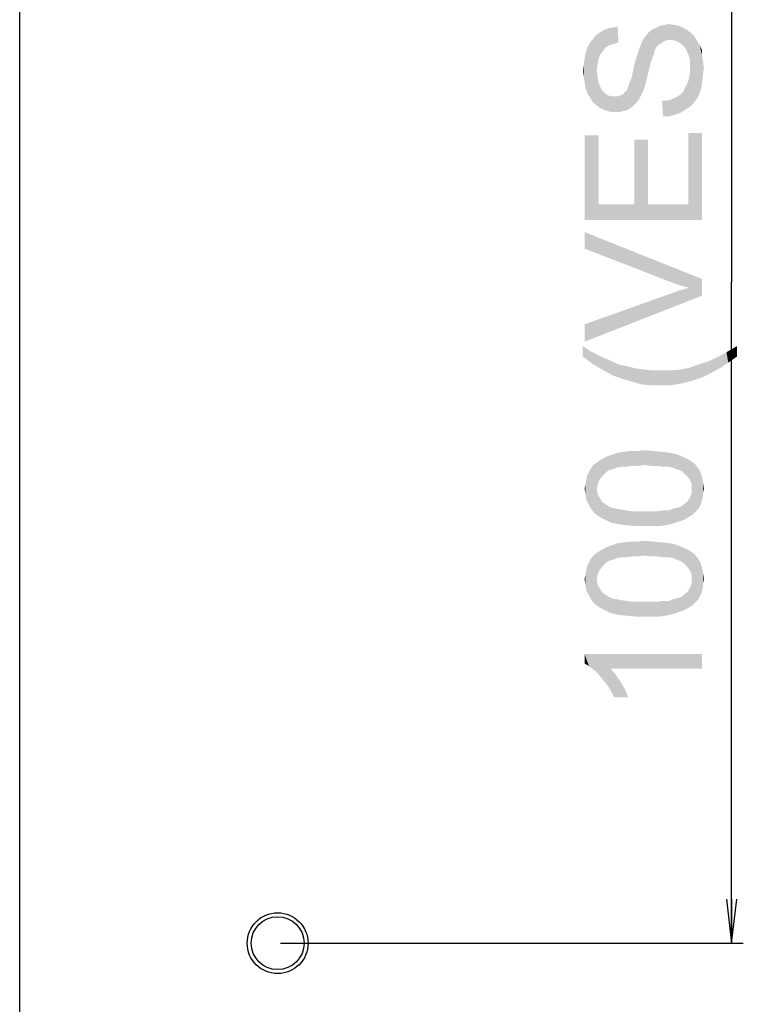
# Model space of a CAD drawing. Units: millimetres. Extents: x 0 to 1189, y 0 to 841.
# Drawn here: x 842 to 892, y 255 to 323 of the extents above; entities that cross this region are included whole.
import ezdxf

# ---------------------------------------------------------------- set-up
doc = ezdxf.new("R2010")
doc.units = ezdxf.units.MM
doc.header["$LTSCALE"] = 65.395
doc.layers.get('0').update_dxf_attribs({"linetype": 'CONTINUOUS'})
doc.layers.add('7_ALL_FEATURES', color=7, linetype='CONTINUOUS')
doc.layers.add('DEF_DRAFT_DIM', color=7, linetype='CONTINUOUS')
doc.styles.add('TEXTSTYLE_2', font='ar_wgl__.ttf')
doc.dimstyles.new('DIMSTYLE_3', dxfattribs={"dimtxt": 8, "dimasz": 3, "dimexe": 0.8, "dimexo": 0.2, "dimgap": 2, "dimtad": 1, "dimlfac": 1.111111, "dimdsep": 46, "dimtxsty": 'TEXTSTYLE_2', "dimblk": 'OPEN', "dimblk1": 'OPEN', "dimblk2": 'OPEN', "dimcen": 0.09, "dimazin": 2, "dimtp": 0.3, "dimtm": 0.3, "dimtfac": 1, "dimtofl": 0, "dimtmove": 0, "dimatfit": 3, "dimldrblk": 'OPEN', "dimfxl": 1, "dimtolj": 1, "dimarcsym": 0})

# ---------------------------------------------------------------- blocks, each defined once
blk = doc.blocks.new('_OPEN')
at = {"color": 0, "linetype": 'ByBlock'}
for p, q in [((0, 0), (-1, 0.117)), ((-1, -0.117), (0, 0)), ((-1, 0), (0, 0))]:
    blk.add_line(p, q, dxfattribs=at)
blk = doc.blocks.new('*D8')
at = {"layer": 'DEF_DRAFT_DIM', "color": 2, "linetype": 'Continuous', "transparency": 16777216}
for p, q in [((860.034, 349.633), (891.52, 349.633)), ((890.72, 349.633), (890.72, 304.633)), ((890.72, 259.633), (890.72, 304.633)), ((860.034, 259.633), (891.52, 259.633))]:
    blk.add_line(p, q, dxfattribs=at)
at = {"layer": 'DEF_DRAFT_DIM', "color": 2, "linetype": 'Continuous', "transparency": 16777216, "xscale": 3, "yscale": 3, "zscale": 3}
for p, rotation in [((890.72, 349.633), 90), ((890.72, 259.633), 270)]:
    blk.add_blockref('_OPEN', p, dxfattribs=dict(at, rotation=rotation))

msp = doc.modelspace()

# ---------------------------------------------------------------- linework, layer by layer
at = {"layer": '7_ALL_FEATURES', "color": 7, "linetype": 'Continuous'}
msp.add_line((842.2844, 230.8332), (842.2844, 359.5332), dxfattribs=at)
for radius in [2.07, 1.8]:
    msp.add_circle((859.8344, 259.6332), radius, dxfattribs=at)
at = {"layer": 'DEF_DRAFT_DIM', "color": 2, "linetype": 'Continuous'}
for points in [[(881.964, 320.3709), (881.727, 321.6154), (882.0233, 321.7932)], [(882.0233, 321.7932), (882.1418, 320.608), (881.964, 320.3709)], [(882.1418, 320.608), (882.0233, 321.7932), (882.3196, 321.9117)], [(882.3196, 321.9117), (882.4381, 320.7857), (882.1418, 320.608)], [(882.4381, 320.7857), (882.3196, 321.9117), (882.6751, 321.9709)], [(882.6751, 321.9709), (882.7344, 320.845), (882.4381, 320.7857)], [(882.7344, 320.845), (882.6751, 321.9709), (882.9714, 322.0302)], [(882.9714, 322.0302), (883.0307, 320.9635), (882.7344, 320.845)], [(885.2825, 319.7783), (885.1048, 321.6746), (885.3418, 321.8524)], [(885.3418, 321.8524), (885.4011, 320.0746), (885.2825, 319.7783)], [(885.6381, 320.6672), (885.3418, 321.8524), (885.6381, 321.9709)], [(885.4603, 320.2524), (885.4011, 320.0746), (885.3418, 321.8524)], [(885.5196, 320.4895), (885.4603, 320.2524), (885.3418, 321.8524)], [(885.6381, 320.6672), (885.5196, 320.4895), (885.3418, 321.8524)], [(885.7566, 320.7857), (885.6381, 321.9709), (885.8751, 322.0895)], [(885.6381, 321.9709), (885.7566, 320.7857), (885.6381, 320.6672)], [(885.8751, 322.0895), (885.9344, 320.9043), (885.7566, 320.7857)], [(885.9344, 320.9043), (885.8751, 322.0895), (886.1714, 322.1487)], [(886.1714, 322.1487), (886.2307, 321.082), (885.9344, 320.9043)], [(886.2307, 321.082), (886.1714, 322.1487), (886.4677, 322.208)], [(886.4677, 322.208), (886.527, 321.1413), (886.2307, 321.082)], [(886.527, 321.1413), (886.4677, 322.208), (886.8233, 322.1487)], [(886.8233, 322.1487), (886.8825, 321.082), (886.527, 321.1413)], [(886.8825, 321.082), (886.8233, 322.1487), (887.1196, 322.0895)], [(887.1196, 322.0895), (887.2381, 320.9043), (886.8825, 321.082)], [(887.3566, 320.7857), (887.2381, 320.9043), (887.1196, 322.0895)], [(887.3566, 320.7857), (887.1196, 322.0895), (887.4159, 321.9709)], [(887.4159, 321.9709), (887.5344, 320.608), (887.3566, 320.7857)], [(887.6529, 320.4302), (887.5344, 320.608), (887.4159, 321.9709)], [(887.7122, 320.2524), (887.6529, 320.4302), (887.4159, 321.9709)], [(887.7122, 320.2524), (887.4159, 321.9709), (887.7122, 321.7932)], [(887.7122, 321.7932), (887.8307, 320.0154), (887.7122, 320.2524)], [(887.8899, 319.7783), (887.8307, 320.0154), (887.7122, 321.7932)], [(887.8899, 319.7783), (887.7122, 321.7932), (887.9492, 321.6154)], [(881.2529, 316.9339), (881.0751, 320.9043), (881.2529, 321.1413)], [(881.4307, 316.7561), (881.2529, 321.1413), (881.4899, 321.4376)], [(881.2529, 321.1413), (881.4307, 316.7561), (881.2529, 316.9339)], [(881.4307, 316.7561), (881.4899, 321.4376), (881.5492, 319.0672)], [(881.6677, 319.8376), (881.4899, 321.4376), (881.727, 321.6154)], [(881.6085, 319.482), (881.5492, 319.0672), (881.4899, 321.4376)], [(881.6677, 319.8376), (881.6085, 319.482), (881.4899, 321.4376)], [(881.727, 321.6154), (881.7862, 320.1339), (881.6677, 319.8376)], [(881.964, 320.3709), (881.7862, 320.1339), (881.727, 321.6154)], [(884.6899, 317.5857), (884.5714, 320.845), (884.6899, 321.1413)], [(884.927, 318.3561), (884.6899, 321.1413), (884.927, 321.4376)], [(884.6899, 321.1413), (884.8085, 317.9413), (884.6899, 317.5857)], [(884.927, 318.3561), (884.8085, 317.9413), (884.6899, 321.1413)], [(885.0455, 318.8895), (884.927, 321.4376), (885.1048, 321.6746)], [(884.927, 321.4376), (885.0455, 318.8895), (884.927, 318.3561)], [(885.1048, 321.6746), (885.164, 319.3635), (885.0455, 318.8895)], [(885.2825, 319.7783), (885.164, 319.3635), (885.1048, 321.6746)], [(887.8899, 319.7783), (887.9492, 321.6154), (888.127, 316.8154)], [(888.127, 316.8154), (887.9492, 321.6154), (888.1862, 321.3783)], [(888.1862, 321.3783), (888.364, 317.1117), (888.127, 316.8154)], [(888.364, 317.1117), (888.1862, 321.3783), (888.364, 321.082)], [(880.8973, 317.5265), (880.7788, 320.1932), (880.8973, 320.5487)], [(881.0751, 317.2302), (880.8973, 320.5487), (881.0751, 320.9043)], [(880.8973, 320.5487), (881.0751, 317.2302), (880.8973, 317.5265)], [(881.0751, 320.9043), (881.2529, 316.9339), (881.0751, 317.2302)], [(884.3936, 317.0524), (884.3344, 320.1932), (884.4529, 320.5487)], [(884.4529, 320.5487), (884.5714, 317.3487), (884.3936, 317.0524)], [(884.5714, 317.3487), (884.4529, 320.5487), (884.5714, 320.845)], [(884.5714, 320.845), (884.6899, 317.5857), (884.5714, 317.3487)], [(888.364, 321.082), (888.5418, 317.4672), (888.364, 317.1117)], [(888.5418, 317.4672), (888.364, 321.082), (888.5418, 320.7857)], [(888.5418, 320.7857), (888.6603, 317.8228), (888.5418, 317.4672)], [(888.7196, 318.2969), (888.6603, 317.8228), (888.5418, 320.7857)], [(888.7196, 320.0746), (888.7196, 318.2969), (888.5418, 320.7857)], [(888.7196, 320.0746), (888.5418, 320.7857), (888.7196, 320.4302)], [(880.7196, 318.2376), (880.6603, 319.4228), (880.7196, 319.8376)], [(880.7788, 317.882), (880.7196, 319.8376), (880.7788, 320.1932)], [(880.7196, 319.8376), (880.7788, 317.882), (880.7196, 318.2376)], [(880.7788, 320.1932), (880.8973, 317.5265), (880.7788, 317.882)], [(884.2159, 316.8154), (884.1566, 319.6598), (884.3344, 320.1932)], [(884.3344, 320.1932), (884.3936, 317.0524), (884.2159, 316.8154)], [(887.8899, 319.482), (887.8899, 319.7783), (888.127, 316.8154)], [(888.7196, 320.0746), (888.7788, 318.7709), (888.7196, 318.2969)], [(888.7788, 318.7709), (888.7196, 320.0746), (888.7788, 319.6598)], [(880.6603, 318.5932), (880.6011, 319.008), (880.6603, 319.4228)], [(880.6603, 319.4228), (880.7196, 318.2376), (880.6603, 318.5932)], [(884.0381, 316.6376), (883.9788, 318.8302), (884.0381, 319.1265)], [(884.0381, 319.1265), (884.1566, 319.6598), (884.2159, 316.8154)], [(884.0381, 319.1265), (884.2159, 316.8154), (884.0381, 316.6376)], [(887.8899, 319.245), (887.8899, 319.482), (888.127, 316.8154)], [(887.8899, 318.8895), (887.8899, 319.245), (888.127, 316.8154)], [(888.7788, 319.6598), (888.8381, 319.245), (888.7788, 318.7709)], [(881.5492, 319.0672), (881.727, 316.5191), (881.4307, 316.7561)], [(881.5492, 319.0672), (881.6085, 318.5932), (881.727, 316.5191)], [(881.6085, 318.5932), (881.6677, 318.2376), (881.727, 316.5191)], [(883.8011, 318.2969), (883.9196, 318.5339), (884.0381, 316.6376)], [(883.9196, 318.5339), (883.9788, 318.8302), (884.0381, 316.6376)], [(887.7714, 318.2969), (887.8307, 318.5932), (887.8899, 316.5783)], [(887.8899, 316.5783), (887.8307, 318.5932), (887.8899, 318.8895)], [(887.8899, 318.8895), (888.127, 316.8154), (887.8899, 316.5783)], [(881.727, 316.5191), (881.6677, 318.2376), (881.7862, 317.9413)], [(881.7862, 317.9413), (881.964, 316.4006), (881.727, 316.5191)], [(881.7862, 317.9413), (881.9048, 317.7043), (881.964, 316.4006)], [(883.6233, 316.3413), (883.564, 317.645), (883.6233, 317.7635)], [(883.6233, 317.7635), (883.6825, 317.9413), (883.8011, 316.4598)], [(883.6233, 317.7635), (883.8011, 316.4598), (883.6233, 316.3413)], [(883.6825, 317.9413), (883.7418, 318.1191), (883.8011, 316.4598)], [(883.8011, 316.4598), (883.7418, 318.1191), (883.8011, 318.2969)], [(883.8011, 318.2969), (884.0381, 316.6376), (883.8011, 316.4598)], [(887.5344, 316.3413), (887.4159, 317.5857), (887.5344, 317.8228)], [(887.5344, 317.8228), (887.6529, 318.0598), (887.8899, 316.5783)], [(887.5344, 317.8228), (887.8899, 316.5783), (887.5344, 316.3413)], [(887.6529, 318.0598), (887.7714, 318.2969), (887.8899, 316.5783)], [(881.964, 316.4006), (881.9048, 317.7043), (882.0825, 317.5265)], [(882.0825, 317.5265), (882.2603, 316.282), (881.964, 316.4006)], [(882.2603, 316.282), (882.0825, 317.5265), (882.3196, 317.3487)], [(882.3196, 317.3487), (882.5566, 316.2228), (882.2603, 316.282)], [(882.5566, 316.2228), (882.3196, 317.3487), (882.5566, 317.2895)], [(882.5566, 317.2895), (882.7936, 317.2895), (882.8529, 316.2228)], [(882.5566, 317.2895), (882.8529, 316.2228), (882.5566, 316.2228)], [(882.8529, 316.2228), (882.7936, 317.2895), (882.9714, 317.2895)], [(882.9714, 317.2895), (883.0899, 316.2228), (882.8529, 316.2228)], [(883.0899, 316.2228), (882.9714, 317.2895), (883.1492, 317.3487)], [(883.1492, 317.3487), (883.327, 316.282), (883.0899, 316.2228)], [(883.327, 316.282), (883.1492, 317.3487), (883.327, 317.408)], [(883.327, 317.408), (883.4455, 317.5857), (883.6233, 316.3413)], [(883.327, 317.408), (883.6233, 316.3413), (883.327, 316.282)], [(883.4455, 317.5857), (883.564, 317.645), (883.6233, 316.3413)], [(886.5862, 317.0524), (886.8233, 317.1709), (886.8825, 316.045)], [(886.8825, 316.045), (886.8233, 317.1709), (887.0603, 317.2895)], [(887.0603, 317.2895), (887.2381, 316.1635), (886.8825, 316.045)], [(887.2381, 316.1635), (887.0603, 317.2895), (887.2381, 317.408)], [(887.2381, 317.408), (887.4159, 317.5857), (887.5344, 316.3413)], [(887.2381, 317.408), (887.5344, 316.3413), (887.2381, 316.1635)], [(886.0529, 315.9265), (885.9936, 316.9932), (886.2899, 316.9932)], [(886.2899, 316.9932), (886.4677, 315.9265), (886.0529, 315.9265)], [(886.4677, 315.9265), (886.2899, 316.9932), (886.5862, 317.0524)], [(886.5862, 317.0524), (886.8825, 316.045), (886.4677, 315.9265)], [(881.6677, 309.9413), (880.7196, 314.6228), (881.6677, 314.6228)], [(880.7196, 308.8746), (880.7196, 314.6228), (881.6677, 309.9413)], [(887.7714, 309.9413), (887.7714, 314.8006), (888.7196, 308.8746)], [(888.7196, 308.8746), (887.7714, 314.8006), (888.7196, 314.8006)], [(885.0455, 309.9413), (884.0973, 314.3265), (885.0455, 314.3265)], [(884.0973, 309.9413), (884.0973, 314.3265), (885.0455, 309.9413)], [(881.6677, 309.9413), (888.7196, 308.8746), (880.7196, 308.8746)], [(881.6677, 309.9413), (884.0973, 309.9413), (888.7196, 308.8746)], [(884.0973, 309.9413), (885.0455, 309.9413), (888.7196, 308.8746)], [(885.0455, 309.9413), (887.7714, 309.9413), (888.7196, 308.8746)], [(880.7196, 308.045), (886.527, 304.6672), (880.7196, 306.9191)], [(887.1788, 304.4302), (886.527, 304.6672), (880.7196, 308.045)], [(887.8307, 304.2524), (887.1788, 304.4302), (880.7196, 308.045)], [(887.8307, 304.2524), (880.7196, 308.045), (888.7196, 304.845)], [(888.7196, 304.845), (888.7196, 303.7191), (887.8307, 304.2524)], [(880.7196, 301.7635), (886.527, 303.8376), (888.7196, 303.7191)], [(880.7196, 301.7635), (888.7196, 303.7191), (880.7196, 300.5783)], [(886.527, 303.8376), (887.1788, 304.0746), (888.7196, 303.7191)], [(887.1788, 304.0746), (887.8307, 304.2524), (888.7196, 303.7191)], [(880.6011, 300.282), (881.1344, 299.9265), (881.3122, 299.0376)], [(880.6011, 300.282), (881.3122, 299.0376), (880.6011, 299.5709)], [(881.3122, 299.0376), (881.1344, 299.9265), (881.6085, 299.6895)], [(881.6085, 299.6895), (882.0233, 298.6228), (881.3122, 299.0376)], [(881.6085, 299.6895), (881.964, 299.5117), (882.0233, 298.6228)], [(889.964, 298.8006), (889.727, 299.5117), (890.3788, 299.8672)], [(890.3788, 299.8672), (890.4973, 299.1561), (889.964, 298.8006)], [(891.0899, 299.5709), (890.3788, 299.8672), (891.0899, 300.282)], [(891.0899, 299.5709), (890.4973, 299.1561), (890.3788, 299.8672)], [(882.0233, 298.6228), (881.964, 299.5117), (882.2603, 299.3932)], [(882.2603, 299.3932), (882.6751, 298.2672), (882.0233, 298.6228)], [(882.6751, 298.2672), (882.2603, 299.3932), (883.0307, 299.0376)], [(883.0307, 299.0376), (883.3862, 298.0302), (882.6751, 298.2672)], [(883.3862, 298.0302), (883.0307, 299.0376), (883.8011, 298.8598)], [(888.0085, 297.9117), (887.8307, 298.8006), (888.4825, 299.0376)], [(888.4825, 299.0376), (888.7196, 298.1487), (888.0085, 297.9117)], [(888.7196, 298.1487), (888.4825, 299.0376), (889.0751, 299.2154)], [(889.0751, 299.2154), (889.3122, 298.445), (888.7196, 298.1487)], [(889.3122, 298.445), (889.0751, 299.2154), (889.727, 299.5117)], [(889.727, 299.5117), (889.964, 298.8006), (889.3122, 298.445)], [(883.8011, 298.8598), (883.9788, 297.8524), (883.3862, 298.0302)], [(883.9788, 297.8524), (883.8011, 298.8598), (884.3344, 298.7413)], [(884.3344, 298.7413), (884.5714, 297.6746), (883.9788, 297.8524)], [(884.5714, 297.6746), (884.3344, 298.7413), (884.8677, 298.682)], [(884.8677, 298.682), (885.2233, 297.6154), (884.5714, 297.6746)], [(885.2233, 297.6154), (884.8677, 298.682), (885.3418, 298.6228)], [(885.3418, 298.6228), (885.8751, 297.6154), (885.2233, 297.6154)], [(885.8751, 297.6154), (885.3418, 298.6228), (885.8751, 298.6228)], [(885.8751, 298.6228), (886.527, 298.6228), (886.5862, 297.6154)], [(885.8751, 298.6228), (886.5862, 297.6154), (885.8751, 297.6154)], [(886.5862, 297.6154), (886.527, 298.6228), (887.1788, 298.682)], [(887.1788, 298.682), (887.2973, 297.7339), (886.5862, 297.6154)], [(887.2973, 297.7339), (887.1788, 298.682), (887.8307, 298.8006)], [(887.8307, 298.8006), (888.0085, 297.9117), (887.2973, 297.7339)], [(882.9122, 292.0056), (882.6159, 292.8945), (882.9122, 293.013)], [(883.2085, 292.0648), (882.9122, 293.013), (883.327, 293.0722)], [(882.9122, 293.013), (883.2085, 292.0648), (882.9122, 292.0056)], [(883.327, 293.0722), (883.5048, 292.0648), (883.2085, 292.0648)], [(883.5048, 292.0648), (883.327, 293.0722), (883.7418, 293.1315)], [(883.7418, 293.1315), (883.9196, 292.1241), (883.5048, 292.0648)], [(883.9196, 292.1241), (883.7418, 293.1315), (884.2751, 293.1315)], [(884.2751, 293.1315), (884.3344, 292.1241), (883.9196, 292.1241)], [(884.8085, 292.1834), (884.2751, 293.1315), (884.8085, 293.1908)], [(884.8085, 292.1834), (884.3344, 292.1241), (884.2751, 293.1315)], [(884.8085, 293.1908), (885.2825, 292.1241), (884.8085, 292.1834)], [(885.2825, 292.1241), (884.8085, 293.1908), (885.4603, 293.1315)], [(885.4603, 293.1315), (885.6973, 292.1241), (885.2825, 292.1241)], [(885.6973, 292.1241), (885.4603, 293.1315), (886.0529, 293.0722)], [(886.0529, 293.0722), (886.1122, 292.0648), (885.6973, 292.1241)], [(886.4677, 292.0648), (886.1122, 292.0648), (886.0529, 293.0722)], [(886.4677, 292.0648), (886.0529, 293.0722), (886.5862, 293.013)], [(886.5862, 293.013), (886.764, 292.0056), (886.4677, 292.0648)], [(887.001, 291.8871), (886.764, 292.0056), (886.5862, 293.013)], [(887.001, 291.8871), (886.5862, 293.013), (887.0603, 292.8945)], [(881.5492, 290.5834), (881.3122, 292.1834), (881.5492, 292.3611)], [(881.727, 291.1759), (881.5492, 292.3611), (881.727, 292.4796)], [(881.5492, 292.3611), (881.6085, 290.8796), (881.5492, 290.5834)], [(881.727, 291.1759), (881.6085, 290.8796), (881.5492, 292.3611)], [(881.964, 291.4722), (881.727, 292.4796), (882.0233, 292.6574)], [(881.727, 292.4796), (881.964, 291.4722), (881.727, 291.1759)], [(882.0233, 292.6574), (882.2011, 291.7093), (881.964, 291.4722)], [(882.2011, 291.7093), (882.0233, 292.6574), (882.2603, 292.7759)], [(882.2603, 292.7759), (882.3788, 291.8278), (882.2011, 291.7093)], [(882.6159, 291.8871), (882.2603, 292.7759), (882.6159, 292.8945)], [(882.6159, 291.8871), (882.3788, 291.8278), (882.2603, 292.7759)], [(882.6159, 292.8945), (882.9122, 292.0056), (882.6159, 291.8871)], [(887.0603, 292.8945), (887.2381, 291.8278), (887.001, 291.8871)], [(887.4159, 291.7093), (887.2381, 291.8278), (887.0603, 292.8945)], [(887.4159, 291.7093), (887.0603, 292.8945), (887.4751, 292.7167)], [(887.4751, 292.7167), (887.6529, 291.4722), (887.4159, 291.7093)], [(887.6529, 291.4722), (887.4751, 292.7167), (887.8307, 292.5389)], [(887.8307, 292.5389), (887.8899, 291.1759), (887.6529, 291.4722)], [(888.0085, 290.8796), (887.8899, 291.1759), (887.8307, 292.5389)], [(888.0085, 290.8796), (887.8307, 292.5389), (888.1862, 292.3019)], [(888.1862, 292.3019), (888.0677, 288.8056), (888.0085, 290.8796)], [(888.1862, 292.3019), (888.2455, 288.9834), (888.0677, 288.8056)], [(888.4233, 289.1611), (888.2455, 288.9834), (888.1862, 292.3019)], [(888.4233, 289.1611), (888.1862, 292.3019), (888.4233, 292.0056)], [(881.0159, 289.4574), (880.8973, 291.4722), (881.0159, 291.7093)], [(881.0159, 291.7093), (881.1344, 291.9463), (881.1936, 289.1611)], [(881.0159, 291.7093), (881.1936, 289.1611), (881.0159, 289.4574)], [(881.1936, 289.1611), (881.1344, 291.9463), (881.3122, 292.1834)], [(881.3122, 292.1834), (881.4307, 288.8648), (881.1936, 289.1611)], [(881.5492, 290.5834), (881.4307, 288.8648), (881.3122, 292.1834)], [(888.4233, 292.0056), (888.5418, 289.3389), (888.4233, 289.1611)], [(888.5418, 289.3389), (888.4233, 292.0056), (888.6011, 291.7093)], [(888.6011, 291.7093), (888.6603, 289.5759), (888.5418, 289.3389)], [(888.7196, 289.813), (888.6603, 289.5759), (888.6011, 291.7093)], [(888.7196, 289.813), (888.6011, 291.7093), (888.7196, 291.3537)], [(880.8381, 289.813), (880.7788, 290.8796), (880.8381, 291.1759)], [(880.8381, 291.1759), (880.8973, 291.4722), (881.0159, 289.4574)], [(880.8381, 291.1759), (881.0159, 289.4574), (880.8381, 289.813)], [(888.7196, 291.3537), (888.7788, 290.05), (888.7196, 289.813)], [(888.7788, 290.2871), (888.7788, 290.05), (888.7196, 291.3537)], [(888.7788, 290.2871), (888.7196, 291.3537), (888.7788, 290.9982)], [(888.7788, 290.9982), (888.8381, 290.5834), (888.7788, 290.2871)], [(880.7788, 290.1685), (880.7196, 290.5834), (880.7788, 290.8796)], [(880.7788, 290.8796), (880.8381, 289.813), (880.7788, 290.1685)], [(881.5492, 290.5834), (881.7862, 288.6278), (881.4307, 288.8648)], [(881.5492, 290.5834), (881.6085, 290.2278), (881.7862, 288.6278)], [(887.8899, 289.9908), (888.0085, 290.2871), (888.0677, 288.8056)], [(888.0085, 290.5834), (888.0085, 290.8796), (888.0677, 288.8056)], [(888.0085, 290.2871), (888.0085, 290.5834), (888.0677, 288.8056)], [(881.6085, 290.2278), (881.727, 289.9908), (881.7862, 288.6278)], [(881.7862, 288.6278), (881.727, 289.9908), (881.9048, 289.6945)], [(881.9048, 289.6945), (882.1418, 288.45), (881.7862, 288.6278)], [(882.1418, 288.45), (881.9048, 289.6945), (882.1418, 289.5167)], [(887.4751, 288.45), (887.4159, 289.4574), (887.7122, 289.6945)], [(887.7122, 289.6945), (887.7714, 288.6278), (887.4751, 288.45)], [(887.7714, 288.6278), (887.7122, 289.6945), (887.8899, 289.9908)], [(887.8899, 289.9908), (888.0677, 288.8056), (887.7714, 288.6278)], [(882.1418, 289.5167), (882.3196, 289.3982), (882.4973, 288.2722)], [(882.1418, 289.5167), (882.4973, 288.2722), (882.1418, 288.45)], [(882.4973, 288.2722), (882.3196, 289.3982), (882.5566, 289.2796)], [(882.5566, 289.2796), (882.9714, 288.1537), (882.4973, 288.2722)], [(882.5566, 289.2796), (882.8529, 289.2204), (882.9714, 288.1537)], [(882.9714, 288.1537), (882.8529, 289.2204), (883.1492, 289.1611)], [(883.1492, 289.1611), (883.5048, 288.0945), (882.9714, 288.1537)], [(883.5048, 288.0945), (883.1492, 289.1611), (883.5048, 289.1019)], [(883.5048, 289.1019), (883.9196, 289.0426), (884.1566, 288.0352)], [(883.5048, 289.1019), (884.1566, 288.0352), (883.5048, 288.0945)], [(884.1566, 288.0352), (883.9196, 289.0426), (884.3344, 289.0426)], [(884.3344, 289.0426), (884.8085, 288.0352), (884.1566, 288.0352)], [(884.8085, 288.0352), (884.3344, 289.0426), (884.8085, 289.0426)], [(884.8085, 289.0426), (885.2825, 289.0426), (885.3418, 288.0352)], [(884.8085, 289.0426), (885.3418, 288.0352), (884.8085, 288.0352)], [(885.3418, 288.0352), (885.2825, 289.0426), (885.6973, 289.0426)], [(885.6973, 289.0426), (885.8751, 288.0352), (885.3418, 288.0352)], [(885.8751, 288.0352), (885.6973, 289.0426), (886.1122, 289.1019)], [(886.1122, 289.1019), (886.2899, 288.0945), (885.8751, 288.0352)], [(886.2899, 288.0945), (886.1122, 289.1019), (886.4677, 289.1019)], [(886.4677, 289.1019), (886.764, 288.213), (886.2899, 288.0945)], [(886.764, 288.213), (886.4677, 289.1019), (886.764, 289.2204)], [(886.764, 289.2204), (887.001, 289.2796), (887.1196, 288.3315)], [(886.764, 289.2204), (887.1196, 288.3315), (886.764, 288.213)], [(887.1196, 288.3315), (887.001, 289.2796), (887.2381, 289.3389)], [(887.2381, 289.3389), (887.4751, 288.45), (887.1196, 288.3315)], [(887.2381, 289.3389), (887.4159, 289.4574), (887.4751, 288.45)], [(883.2085, 285.9019), (882.9122, 286.85), (883.327, 286.9093)], [(883.327, 286.9093), (883.5048, 285.9019), (883.2085, 285.9019)], [(883.5048, 285.9019), (883.327, 286.9093), (883.7418, 286.9685)], [(883.7418, 286.9685), (883.9196, 285.9611), (883.5048, 285.9019)], [(883.9196, 285.9611), (883.7418, 286.9685), (884.2751, 286.9685)], [(884.2751, 286.9685), (884.3344, 285.9611), (883.9196, 285.9611)], [(884.8085, 286.0204), (884.2751, 286.9685), (884.8085, 287.0278)], [(884.8085, 286.0204), (884.3344, 285.9611), (884.2751, 286.9685)], [(884.8085, 287.0278), (885.2825, 285.9611), (884.8085, 286.0204)], [(885.2825, 285.9611), (884.8085, 287.0278), (885.4603, 286.9685)], [(885.4603, 286.9685), (885.6973, 285.9611), (885.2825, 285.9611)], [(885.6973, 285.9611), (885.4603, 286.9685), (886.0529, 286.9093)], [(886.0529, 286.9093), (886.1122, 285.9019), (885.6973, 285.9611)], [(886.4677, 285.9019), (886.1122, 285.9019), (886.0529, 286.9093)], [(886.4677, 285.9019), (886.0529, 286.9093), (886.5862, 286.85)], [(881.727, 285.013), (881.5492, 286.1982), (881.727, 286.3167)], [(881.964, 285.3093), (881.727, 286.3167), (882.0233, 286.4945)], [(881.727, 286.3167), (881.964, 285.3093), (881.727, 285.013)], [(882.0233, 286.4945), (882.2011, 285.5463), (881.964, 285.3093)], [(882.2011, 285.5463), (882.0233, 286.4945), (882.2603, 286.613)], [(882.2603, 286.613), (882.3788, 285.6648), (882.2011, 285.5463)], [(882.6159, 285.7241), (882.2603, 286.613), (882.6159, 286.7315)], [(882.6159, 285.7241), (882.3788, 285.6648), (882.2603, 286.613)], [(882.9122, 285.8426), (882.6159, 286.7315), (882.9122, 286.85)], [(882.6159, 286.7315), (882.9122, 285.8426), (882.6159, 285.7241)], [(882.9122, 286.85), (883.2085, 285.9019), (882.9122, 285.8426)], [(886.5862, 286.85), (886.764, 285.8426), (886.4677, 285.9019)], [(887.001, 285.7241), (886.764, 285.8426), (886.5862, 286.85)], [(887.001, 285.7241), (886.5862, 286.85), (887.0603, 286.7315)], [(887.0603, 286.7315), (887.2381, 285.6648), (887.001, 285.7241)], [(887.4159, 285.5463), (887.2381, 285.6648), (887.0603, 286.7315)], [(887.4159, 285.5463), (887.0603, 286.7315), (887.4751, 286.5537)], [(887.4751, 286.5537), (887.6529, 285.3093), (887.4159, 285.5463)], [(887.6529, 285.3093), (887.4751, 286.5537), (887.8307, 286.3759)], [(887.8307, 286.3759), (887.8899, 285.013), (887.6529, 285.3093)], [(888.0085, 284.7167), (887.8899, 285.013), (887.8307, 286.3759)], [(888.0085, 284.7167), (887.8307, 286.3759), (888.1862, 286.1389)], [(881.0159, 285.5463), (881.1344, 285.7834), (881.1936, 282.9982)], [(881.1936, 282.9982), (881.1344, 285.7834), (881.3122, 286.0204)], [(881.3122, 286.0204), (881.4307, 282.7019), (881.1936, 282.9982)], [(881.5492, 284.4204), (881.3122, 286.0204), (881.5492, 286.1982)], [(881.5492, 284.4204), (881.4307, 282.7019), (881.3122, 286.0204)], [(881.5492, 286.1982), (881.6085, 284.7167), (881.5492, 284.4204)], [(881.727, 285.013), (881.6085, 284.7167), (881.5492, 286.1982)], [(888.1862, 286.1389), (888.0677, 282.6426), (888.0085, 284.7167)], [(888.1862, 286.1389), (888.2455, 282.8204), (888.0677, 282.6426)], [(888.4233, 282.9982), (888.2455, 282.8204), (888.1862, 286.1389)], [(888.4233, 282.9982), (888.1862, 286.1389), (888.4233, 285.8426)], [(888.4233, 285.8426), (888.5418, 283.1759), (888.4233, 282.9982)], [(888.5418, 283.1759), (888.4233, 285.8426), (888.6011, 285.5463)], [(880.8381, 283.65), (880.7788, 284.7167), (880.8381, 285.013)], [(880.8381, 285.013), (880.8973, 285.3093), (881.0159, 283.2945)], [(880.8381, 285.013), (881.0159, 283.2945), (880.8381, 283.65)], [(881.0159, 283.2945), (880.8973, 285.3093), (881.0159, 285.5463)], [(881.0159, 285.5463), (881.1936, 282.9982), (881.0159, 283.2945)], [(888.6011, 285.5463), (888.6603, 283.413), (888.5418, 283.1759)], [(888.7196, 283.65), (888.6603, 283.413), (888.6011, 285.5463)], [(888.7196, 283.65), (888.6011, 285.5463), (888.7196, 285.1908)], [(888.7196, 285.1908), (888.7788, 283.8871), (888.7196, 283.65)], [(888.7788, 284.1241), (888.7788, 283.8871), (888.7196, 285.1908)], [(888.7788, 284.1241), (888.7196, 285.1908), (888.7788, 284.8352)], [(880.7788, 284.0056), (880.7196, 284.4204), (880.7788, 284.7167)], [(880.7788, 284.7167), (880.8381, 283.65), (880.7788, 284.0056)], [(881.5492, 284.4204), (881.7862, 282.4648), (881.4307, 282.7019)], [(881.5492, 284.4204), (881.6085, 284.0648), (881.7862, 282.4648)], [(888.0085, 284.4204), (888.0085, 284.7167), (888.0677, 282.6426)], [(888.0085, 284.1241), (888.0085, 284.4204), (888.0677, 282.6426)], [(888.7788, 284.8352), (888.8381, 284.4204), (888.7788, 284.1241)], [(881.6085, 284.0648), (881.727, 283.8278), (881.7862, 282.4648)], [(881.7862, 282.4648), (881.727, 283.8278), (881.9048, 283.5315)], [(887.7714, 282.4648), (887.7122, 283.5315), (887.8899, 283.8278)], [(887.8899, 283.8278), (888.0677, 282.6426), (887.7714, 282.4648)], [(887.8899, 283.8278), (888.0085, 284.1241), (888.0677, 282.6426)], [(881.9048, 283.5315), (882.1418, 282.2871), (881.7862, 282.4648)], [(882.1418, 282.2871), (881.9048, 283.5315), (882.1418, 283.3537)], [(882.1418, 283.3537), (882.3196, 283.2352), (882.4973, 282.1093)], [(882.1418, 283.3537), (882.4973, 282.1093), (882.1418, 282.2871)], [(882.4973, 282.1093), (882.3196, 283.2352), (882.5566, 283.1167)], [(882.5566, 283.1167), (882.9714, 281.9908), (882.4973, 282.1093)], [(882.5566, 283.1167), (882.8529, 283.0574), (882.9714, 281.9908)], [(882.9714, 281.9908), (882.8529, 283.0574), (883.1492, 282.9982)], [(883.1492, 282.9982), (883.5048, 281.9315), (882.9714, 281.9908)], [(883.5048, 281.9315), (883.1492, 282.9982), (883.5048, 282.9389)], [(883.5048, 282.9389), (883.9196, 282.8796), (884.1566, 281.8722)], [(883.5048, 282.9389), (884.1566, 281.8722), (883.5048, 281.9315)], [(884.1566, 281.8722), (883.9196, 282.8796), (884.3344, 282.8796)], [(884.3344, 282.8796), (884.8085, 281.8722), (884.1566, 281.8722)], [(884.8085, 281.8722), (884.3344, 282.8796), (884.8085, 282.8796)], [(884.8085, 282.8796), (885.2825, 282.8796), (885.3418, 281.8722)], [(884.8085, 282.8796), (885.3418, 281.8722), (884.8085, 281.8722)], [(885.3418, 281.8722), (885.2825, 282.8796), (885.6973, 282.8796)], [(885.6973, 282.8796), (885.8751, 281.8722), (885.3418, 281.8722)], [(885.8751, 281.8722), (885.6973, 282.8796), (886.1122, 282.9389)], [(886.1122, 282.9389), (886.2899, 281.9315), (885.8751, 281.8722)], [(886.2899, 281.9315), (886.1122, 282.9389), (886.4677, 282.9389)], [(886.4677, 282.9389), (886.764, 282.05), (886.2899, 281.9315)], [(886.764, 282.05), (886.4677, 282.9389), (886.764, 283.0574)], [(886.764, 283.0574), (887.001, 283.1167), (887.1196, 282.1685)], [(886.764, 283.0574), (887.1196, 282.1685), (886.764, 282.05)], [(887.1196, 282.1685), (887.001, 283.1167), (887.2381, 283.1759)], [(887.2381, 283.1759), (887.4751, 282.2871), (887.1196, 282.1685)], [(887.2381, 283.1759), (887.4159, 283.2945), (887.4751, 282.2871)], [(887.4751, 282.2871), (887.4159, 283.2945), (887.7122, 283.5315)], [(887.7122, 283.5315), (887.7714, 282.4648), (887.4751, 282.2871)], [(880.7196, 279.3241), (881.0159, 278.4945), (880.7196, 278.6722)], [(881.2529, 278.3167), (881.0159, 278.4945), (880.7196, 279.3241)], [(881.5492, 278.0796), (881.2529, 278.3167), (880.7196, 279.3241)], [(881.7862, 277.7834), (881.5492, 278.0796), (880.7196, 279.3241)], [(882.0825, 277.4278), (881.7862, 277.7834), (880.7196, 279.3241)], [(882.3196, 277.1315), (882.0825, 277.4278), (880.7196, 279.3241)], [(882.4973, 278.3167), (882.3196, 277.1315), (880.7196, 279.3241)], [(888.7196, 278.3167), (882.4973, 278.3167), (880.7196, 279.3241)], [(888.7196, 278.3167), (880.7196, 279.3241), (888.7196, 279.3241)], [(882.4973, 278.3167), (882.5566, 276.7167), (882.3196, 277.1315)], [(882.7344, 276.3611), (882.5566, 276.7167), (882.4973, 278.3167)], [(882.7344, 276.3611), (882.4973, 278.3167), (882.8529, 277.9019)], [(882.8529, 277.9019), (883.6825, 276.3611), (882.7344, 276.3611)], [(882.8529, 277.9019), (883.2085, 277.3685), (883.6825, 276.3611)], [(883.2085, 277.3685), (883.5048, 276.8352), (883.6825, 276.3611)]]:
    msp.add_solid(points, dxfattribs=at)

# ---------------------------------------------------------------- dimensions: what is measured, and where the dimension line sits
dim = msp.add_linear_dim(base=(890.7196, 259.6332), p1=(859.8344, 349.6332), p2=(859.8344, 259.6332), angle=270, text='<> (VESA)', dimstyle='DIMSTYLE_3', dxfattribs=at)
dim.commit()
dim.dimension.update_dxf_attribs({"geometry": '*D8', "text_midpoint": (890.7196, 275.1759), "dimtype": 160})

doc.saveas('drawing.dxf')
